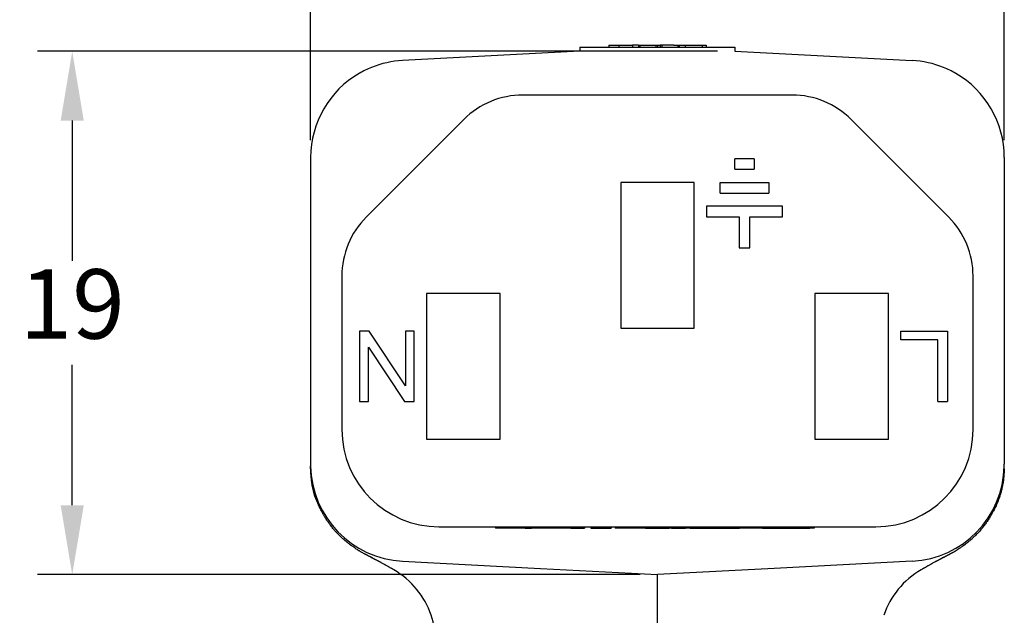
# Model space of a CAD drawing. Extents: x -1 to 234, y 2 to 184.
# Drawn here: x 77 to 113, y 88 to 110 of the extents above; entities that cross this region are included whole.
import ezdxf

# ---------------------------------------------------------------- set-up
doc = ezdxf.new("R2010")
doc.units = 0
doc.header["$LTSCALE"] = 0.1
doc.header["$MEASUREMENT"] = 0
doc.layers.get('0').update_dxf_attribs({"linetype": 'CONTINUOUS'})
doc.layers.get('DEFPOINTS').update_dxf_attribs({"linetype": 'CONTINUOUS'})
doc.layers.add('DIMS', color=1, linetype='CONTINUOUS')
doc.dimstyles.new('ISO-25', dxfattribs={"dimtxt": 2.5, "dimasz": 2.5, "dimexe": 1.25, "dimexo": 0.625, "dimtad": 0, "dimtih": 1, "dimtoh": 1, "dimdsep": 46, "dimtxsty": 'Standard', "dimcen": 2.5, "dimadec": 0, "dimazin": 0, "dimtfac": 1, "dimtmove": 0, "dimatfit": 3, "dimfxl": 1, "dimarcsym": 0})

# ---------------------------------------------------------------- blocks, each defined once
blk = doc.blocks.new('*D33')
at = {"layer": 'DEFPOINTS', "color": 0, "transparency": 16777216}
for p in [(79.16188342759028, 108.4880660944246), (103.048639196222, 108.4880660944245), (100.2546519047053, 89.63449276371796)]:
    blk.add_point(p, dxfattribs=at)
at = {"layer": 'DIMS', "color": 0, "lineweight": -2, "transparency": 16777216}
for p, q in [((102.423639196222, 108.4880660944245), (77.91188342759028, 108.4880660944246)), ((79.16188342759028, 105.9880660944246), (79.16188342759028, 100.9362794290713)), ((79.16188342759027, 92.13449276371797), (79.16188342759028, 97.18627942907126)), ((99.62965190470527, 89.63449276371796), (77.91188342759027, 89.63449276371797))]:
    blk.add_line(p, q, dxfattribs=at)
at = {"layer": 'DIMS', "color": 0, "transparency": 16777216}
for points in [[(78.74521676092361, 105.9880660944246), (79.57855009425695, 105.9880660944246), (79.16188342759028, 108.4880660944246)], [(78.7452167609236, 92.13449276371797), (79.57855009425694, 92.13449276371797), (79.16188342759027, 89.63449276371797)]]:
    blk.add_solid(points, dxfattribs=at)
at = {"layer": 'DIMS', "color": 0, "transparency": 16777216, "insert": (79.16188342759025, 99.06127942907128), "char_height": 2.5, "attachment_point": 5}
blk.add_mtext('19', dxfattribs=at)
blk = doc.blocks.new('*D32')
at = {"layer": 'DEFPOINTS', "color": 0, "transparency": 16777216}
for p in [(87.75466461318865, 114.8790055322006), (87.75466461318865, 104.6580202052013), (112.754639196222, 104.6580202052013)]:
    blk.add_point(p, dxfattribs=at)
at = {"layer": 'DIMS', "color": 0, "lineweight": -2, "transparency": 16777216}
for p, q in [((87.75466461318865, 105.2830202052013), (87.75466461318865, 116.1290055322006)), ((112.754639196222, 105.2830202052013), (112.754639196222, 116.1290055322006)), ((90.25466461318865, 114.8790055322006), (97.546318571372, 114.8790055322006)), ((110.254639196222, 114.8790055322006), (102.9629852380387, 114.8790055322006))]:
    blk.add_line(p, q, dxfattribs=at)
at = {"layer": 'DIMS', "color": 0, "transparency": 16777216}
for points in [[(90.25466461318865, 115.2956721988672), (90.25466461318865, 114.4623388655339), (87.75466461318865, 114.8790055322006)], [(110.254639196222, 115.2956721988672), (110.254639196222, 114.4623388655339), (112.754639196222, 114.8790055322006)]]:
    blk.add_solid(points, dxfattribs=at)
at = {"layer": 'DIMS', "color": 0, "transparency": 16777216, "insert": (100.2546519047053, 114.8790055322006), "char_height": 2.5, "attachment_point": 5}
blk.add_mtext('25', dxfattribs=at)

msp = doc.modelspace()

# ---------------------------------------------------------------- linework, layer by layer
at = {"color": 7, "linetype": 'Continuous'}
for p, q in [((97.46063919622202, 108.634492763718), (98.49997349575881, 108.634492763718)), ((97.46063919622202, 108.634492763718), (97.46063919622202, 108.4880647623777)), ((98.49997349575881, 108.7106927637179), (98.85945585643822, 108.7106927637179)), ((98.49997349575881, 108.7106927637179), (98.49997349575881, 108.634492763718)), ((98.49997349575881, 108.634492763718), (98.85945585643822, 108.634492763718)), ((98.85945585643822, 108.7106927637179), (98.85945585643822, 108.634492763718)), ((98.85945585643822, 108.7106927637179), (99.35709302200962, 108.7106927637179)), ((98.85945585643822, 108.634492763718), (99.35709302200962, 108.634492763718)), ((99.35709302200962, 108.7106927637179), (99.35709302200962, 108.634492763718)), ((99.38877244805644, 108.7106927637179), (99.35709302200962, 108.7106927637179)), ((99.35709302200962, 108.634492763718), (99.38877244805644, 108.634492763718)), ((99.48810413542162, 108.7106927637179), (99.38877244805644, 108.7106927637179)), ((99.38877244805644, 108.634492763718), (99.48810413542174, 108.634492763718)), ((99.57147002128454, 108.7106927637179), (99.48810413542162, 108.7106927637179)), ((99.48810413542174, 108.634492763718), (99.57147002128454, 108.634492763718)), ((99.57147002128454, 108.7106927637179), (99.62042563009436, 108.7106927637179)), ((99.57147002128454, 108.7106927637179), (99.57147002128454, 108.634492763718)), ((99.57147002128454, 108.634492763718), (99.62042563009436, 108.634492763718)), ((99.62042563009436, 108.7106927637179), (99.62042563009436, 108.634492763718)), ((99.62042563009436, 108.7106927637179), (99.76371009023774, 108.7106927637179)), ((99.62042563009436, 108.634492763718), (99.76371009023774, 108.634492763718)), ((99.76371009023774, 108.7106927637179), (99.84042980764946, 108.7106927637179)), ((99.76371009023774, 108.634492763718), (99.84042980764946, 108.634492763718)), ((99.84042980764946, 108.7106927637179), (99.84990484523655, 108.7106927637179)), ((99.84042980764946, 108.634492763718), (99.84990484523655, 108.634492763718)), ((99.84990484523655, 108.7106927637179), (99.8759125100778, 108.7106927637179)), ((99.84990484523655, 108.634492763718), (99.8759125100778, 108.634492763718)), ((99.8759125100778, 108.7106927637179), (99.92027850015472, 108.7106927637179)), ((99.8759125100778, 108.634492763718), (99.92027850015472, 108.634492763718)), ((99.92027850015472, 108.7106927637179), (99.94475626713552, 108.7106927637179)), ((99.92027850015472, 108.634492763718), (99.94475626713552, 108.634492763718)), ((99.94475626713552, 108.7106927637179), (100.1956535283858, 108.7106927637179)), ((99.94475626713552, 108.634492763718), (100.1956535283858, 108.634492763718)), ((100.1956535283858, 108.7106927637179), (100.2195250995363, 108.7106927637179)), ((100.1956535283858, 108.7106927637179), (100.1956535283858, 108.634492763718)), ((100.1956535283858, 108.634492763718), (100.2195250995363, 108.634492763718)), ((100.2195250995363, 108.7106927637179), (100.2537882998136, 108.7106927637179)), ((100.2195250995363, 108.634492763718), (100.2546519047053, 108.634492763718)), ((100.2537882998136, 108.7106927637179), (100.2546519047053, 108.634492763718)), ((100.2537882998136, 108.7106927637179), (100.3547590886096, 108.7106927637179)), ((100.2546519047053, 108.634492763718), (100.3547590886096, 108.634492763718)), ((100.3547590886096, 108.7106927637179), (100.3547590886096, 108.634492763718)), ((100.4128938600373, 108.7106927637179), (100.3547590886096, 108.7106927637179)), ((100.3547590886096, 108.634492763718), (100.4128938600373, 108.634492763718)), ((100.4128938600373, 108.7106927637179), (100.4128938600373, 108.634492763718)), ((100.6637911212875, 108.7106927637179), (100.4128938600373, 108.7106927637179)), ((100.4128938600373, 108.634492763718), (100.6637911212875, 108.634492763718)), ((100.6882688882686, 108.7106927637179), (100.6637911212875, 108.7106927637179)), ((100.6637911212875, 108.634492763718), (100.6882688882686, 108.634492763718)), ((100.7326348783454, 108.7106927637179), (100.6882688882686, 108.7106927637179)), ((100.6882688882686, 108.634492763718), (100.7326348783454, 108.634492763718)), ((100.7586425431866, 108.7106927637179), (100.7326348783454, 108.7106927637179)), ((100.7326348783454, 108.634492763718), (100.7586425431866, 108.634492763718)), ((100.7681175807737, 108.7106927637179), (100.7586425431866, 108.7106927637179)), ((100.7586425431866, 108.634492763718), (100.7681175807737, 108.634492763718)), ((100.8448372981854, 108.7106927637179), (100.7681175807737, 108.7106927637179)), ((100.7681175807737, 108.634492763718), (100.8448372981854, 108.634492763718)), ((100.8448372981854, 108.7106927637179), (100.9881217583286, 108.7106927637179)), ((100.8448372981854, 108.634492763718), (100.9881217583286, 108.634492763718)), ((100.9881217583286, 108.7106927637179), (100.9881217583286, 108.634492763718)), ((100.9881217583286, 108.7106927637179), (101.0370773671386, 108.7106927637179)), ((100.9881217583286, 108.634492763718), (101.0370773671386, 108.634492763718)), ((101.0370773671386, 108.7106927637179), (101.0370773671386, 108.634492763718)), ((101.0370773671386, 108.7106927637179), (101.120480527421, 108.7106927637179)), ((101.0370773671386, 108.634492763718), (101.120480527421, 108.634492763718)), ((101.120480527421, 108.7106927637179), (101.2514543664136, 108.7106927637179)), ((101.120480527421, 108.634492763718), (101.2514543664136, 108.634492763718)), ((101.2514543664136, 108.7106927637179), (101.6497971190242, 108.7106927637179)), ((101.2514543664136, 108.7106927637179), (101.2514543664136, 108.634492763718)), ((101.2514543664136, 108.634492763718), (101.6497971190242, 108.634492763718)), ((101.6497971190242, 108.7106927637179), (101.8663588766201, 108.7106927637179)), ((101.6497971190242, 108.634492763718), (101.8663588766202, 108.634492763718)), ((101.8663588766201, 108.7106927637179), (101.8663588766202, 108.634492763718)), ((101.8663588766201, 108.7106927637179), (102.0092794797187, 108.7106927637179)), ((101.8663588766202, 108.634492763718), (102.0092794797187, 108.634492763718)), ((102.0092794797187, 108.7106927637179), (102.0092794797187, 108.634492763718)), ((102.0092794797187, 108.634492763718), (103.048639196222, 108.634492763718)), ((103.048639196222, 108.634492763718), (103.048639196222, 108.4880660944245)), ((97.46063919622202, 108.4880647623777), (91.07148876633835, 108.1532235768423)), ((103.048639196222, 108.4880660944245), (109.4378150430723, 108.1532235768423)), ((98.08035800172001, 106.9095181806842), (95.39730530030693, 106.9094927637185)), ((98.36610800172002, 106.9094927637185), (98.08035800172001, 106.9095181806842)), ((98.67567050171999, 106.9095181806842), (98.36610800172002, 106.9094927637185)), ((98.81854550172, 106.9095181806841), (98.67567050171999, 106.9095181806842)), ((98.91379550171996, 106.9095181806842), (98.81854550172, 106.9095181806841)), ((99.03285800172, 106.9095181806842), (98.91379550171996, 106.9095181806842)), ((99.08048300172004, 106.9095181806842), (99.03285800172, 106.9095181806842)), ((99.31860800172001, 106.9095181806842), (99.08048300172004, 106.9095181806842)), ((99.69960800171998, 106.9095181806842), (99.31860800172001, 106.9095181806842)), ((99.74723300172002, 106.9095181806842), (99.69960800171998, 106.9095181806842)), ((99.77104550171998, 106.9095181806842), (99.74723300172002, 106.9095181806842)), ((99.79485800172006, 106.9095181806842), (99.77104550171998, 106.9095181806842)), ((99.86629550172006, 106.9095181806842), (99.79485800172006, 106.9095181806842)), ((99.93773300172006, 106.9094927637185), (99.86629550172006, 106.9095181806842)), ((99.98535800171999, 106.9095181806841), (99.93773300172006, 106.9094927637185)), ((100.0091705017201, 106.9095181806841), (99.98535800171999, 106.9095181806841)), ((100.03298300172, 106.9095181806842), (100.0091705017201, 106.9095181806841)), ((100.12823300172, 106.9095181806842), (100.03298300172, 106.9095181806842)), ((100.24729550172, 106.9095181806842), (100.12823300172, 106.9095181806842)), ((100.3663580017201, 106.9095181806842), (100.24729550172, 106.9095181806842)), ((100.48542050172, 106.9095181806842), (100.3663580017201, 106.9095181806842)), ((100.5092330017201, 106.9095181806842), (100.48542050172, 106.9095181806842)), ((100.5806705017201, 106.9095181806842), (100.5092330017201, 106.9095181806842)), ((100.62829550172, 106.9094927637185), (100.5806705017201, 106.9095181806842)), ((100.67592050172, 106.9095181806842), (100.62829550172, 106.9094927637185)), ((100.7473580017199, 106.9095181806842), (100.67592050172, 106.9095181806842)), ((100.8902330017199, 106.9095181806842), (100.7473580017199, 106.9095181806842)), ((100.91404550172, 106.9095181806841), (100.8902330017199, 106.9095181806842)), ((101.29504550172, 106.9095181806842), (100.91404550172, 106.9095181806841)), ((101.3188580017199, 106.9095181806842), (101.29504550172, 106.9095181806842)), ((101.34267050172, 106.9095181806842), (101.3188580017199, 106.9095181806842)), ((101.3902955017199, 106.9095181806842), (101.34267050172, 106.9095181806842)), ((101.43792050172, 106.9095181806842), (101.3902955017199, 106.9095181806842)), ((101.50935800172, 106.9095181806842), (101.43792050172, 106.9095181806842)), ((101.58079550172, 106.9095181806841), (101.50935800172, 106.9095181806842)), ((101.62842050172, 106.9095181806841), (101.58079550172, 106.9095181806841)), ((101.65223300172, 106.9095181806842), (101.62842050172, 106.9095181806841)), ((101.67604550172, 106.9095181806842), (101.65223300172, 106.9095181806842)), ((101.77129550172, 106.9095181806842), (101.67604550172, 106.9095181806842)), ((101.86654550172, 106.9095181806842), (101.77129550172, 106.9095181806842)), ((102.03323300172, 106.9095181806842), (101.86654550172, 106.9095181806842)), ((102.12848300172, 106.9095181806842), (102.03323300172, 106.9095181806842)), ((102.22373300172, 106.9095181806842), (102.12848300172, 106.9095181806842)), ((102.24754550172, 106.9095181806841), (102.22373300172, 106.9095181806842)), ((102.27135800172, 106.9095181806842), (102.24754550172, 106.9095181806841)), ((102.31898300172, 106.9095181806842), (102.27135800172, 106.9095181806842)), ((102.39042050172, 106.9095181806842), (102.31898300172, 106.9095181806842)), ((102.46185800172, 106.9095181806842), (102.39042050172, 106.9095181806842)), ((102.50948300172, 106.9095181806842), (102.46185800172, 106.9095181806842)), ((102.5571080017201, 106.9095181806841), (102.50948300172, 106.9095181806842)), ((102.58092050172, 106.9095181806842), (102.5571080017201, 106.9095181806841)), ((102.60473300172, 106.9095181806842), (102.58092050172, 106.9095181806842)), ((105.1119985091027, 106.9094927637185), (102.60473300172, 106.9095181806842)), ((93.27598495674738, 106.0308131072782), (89.75834426962797, 102.5131724201589)), ((110.7509595397817, 102.5131724201589), (107.2333188526624, 106.0308131072781)), ((87.75466461318865, 104.6580202052013), (87.75466461318865, 93.61096532223468)), ((103.0434766853089, 104.2357427637182), (103.0434766853089, 104.6167427637182)), ((103.7419766853088, 104.6167427637182), (103.0434766853089, 104.6167427637182)), ((103.7419766853088, 104.6167427637182), (103.7419766853088, 104.2357427637182)), ((112.754639196222, 104.6580202052013), (112.754639196222, 93.61096532223468)), ((103.0434766853089, 104.2357427637182), (103.7419766853088, 104.2357427637182)), ((101.5796391962219, 103.7594927637182), (98.92963919622196, 103.7594927637182)), ((98.92963919622196, 103.7594927637182), (98.92963919622196, 98.50949276371824)), ((101.5796391962219, 98.50949276371824), (101.5796391962219, 103.7594927637182)), ((102.5190727144848, 103.7594927637182), (104.2663806561329, 103.7594927637182)), ((102.5190727144848, 103.3784927637182), (102.5190727144848, 103.7594927637182)), ((104.2663806561329, 103.7594927637182), (104.2663806561329, 103.3784927637182)), ((102.5190727144848, 103.3784927637182), (104.2663806561329, 103.3784927637182)), ((104.7613141743957, 102.9022427637182), (102.024139196222, 102.9022427637182)), ((102.024139196222, 102.9022427637182), (102.024139196222, 102.5212427637182)), ((104.7613141743957, 102.5212427637182), (104.7613141743957, 102.9022427637182)), ((102.024139196222, 102.5212427637182), (103.2022266853089, 102.5212427637182)), ((103.2022266853089, 102.5212427637182), (103.2022266853089, 101.4099927637183)), ((103.5832266853089, 101.4099927637183), (103.5832266853089, 102.5212427637182)), ((103.5832266853089, 102.5212427637182), (104.7613141743957, 102.5212427637182)), ((103.2022266853089, 101.4099927637183), (103.5832266853089, 101.4099927637183)), ((88.87966461318774, 100.3918520765992), (88.87966461318763, 94.85949276371821)), ((111.629639196222, 94.85949276371821), (111.629639196222, 100.3918520765992)), ((94.57963919622193, 99.75949276371824), (91.92963919622196, 99.75949276371824)), ((91.92963919622196, 99.75949276371824), (91.92963919622196, 94.50949276371824)), ((94.57963919622193, 94.50949276371824), (94.57963919622193, 99.75949276371824)), ((108.5796391962219, 99.75949276371824), (105.929639196222, 99.75949276371824)), ((105.929639196222, 99.75949276371824), (105.929639196222, 94.50949276371824)), ((108.5796391962219, 94.50949276371824), (108.5796391962219, 99.75949276371824)), ((89.51663919622194, 98.40449276371822), (89.51663919622194, 95.8644927637182)), ((89.86588919622204, 98.40449276371822), (89.51663919622194, 98.40449276371822)), ((91.1676391962219, 96.43599276371822), (89.86588919622204, 98.40449276371822)), ((91.1676391962219, 98.40449276371822), (91.1676391962219, 96.43599276371822)), ((91.48513919622201, 98.40449276371822), (91.1676391962219, 98.40449276371822)), ((91.48513919622201, 95.8644927637182), (91.48513919622201, 98.40449276371822)), ((98.92963919622196, 98.50949276371824), (101.5796391962219, 98.50949276371824)), ((109.024139196222, 98.40449276371822), (110.7068891962219, 98.40449276371822)), ((109.024139196222, 98.08699276371823), (109.024139196222, 98.40449276371822)), ((110.7068891962219, 98.40449276371822), (110.7068891962219, 95.8644927637182)), ((110.357639196222, 98.08699276371823), (109.024139196222, 98.08699276371823)), ((110.357639196222, 95.8644927637182), (110.357639196222, 98.08699276371823)), ((89.83413919622194, 95.8644927637182), (89.83413919622194, 97.83299276371827)), ((89.83413919622194, 97.83299276371827), (91.13588919622202, 95.8644927637182)), ((89.51663919622194, 95.8644927637182), (89.83413919622194, 95.8644927637182)), ((91.13588919622202, 95.8644927637182), (91.48513919622201, 95.8644927637182)), ((110.357639196222, 95.8644927637182), (110.7068891962219, 95.8644927637182)), ((91.92963919622196, 94.50949276371824), (94.57963919622193, 94.50949276371824)), ((105.929639196222, 94.50949276371824), (108.5796391962219, 94.50949276371824)), ((92.37966461318763, 91.35949276371826), (108.129639196222, 91.35949276371826)), ((94.41263919622202, 91.35949276371826), (94.41263919622202, 91.30869276371823)), ((94.42692669622193, 91.30869276371823), (94.41263919622202, 91.30869276371823)), ((94.44121419622195, 91.30869276371823), (94.42692669622193, 91.30869276371823)), ((94.469789196222, 91.30869276371823), (94.44121419622195, 91.30869276371823)), ((94.51265169622195, 91.30869276371823), (94.469789196222, 91.30869276371823)), ((94.52693919622197, 91.30869276371823), (94.51265169622195, 91.30869276371823)), ((94.55551419622202, 91.30869276371823), (94.52693919622197, 91.30869276371823)), ((94.56980169622193, 91.30869276371823), (94.55551419622202, 91.30869276371823)), ((94.58408919622195, 91.30869276371823), (94.56980169622193, 91.30869276371823)), ((94.612664196222, 91.30869276371823), (94.58408919622195, 91.30869276371823)), ((94.65552669622195, 91.30869276371823), (94.612664196222, 91.30869276371823)), ((94.66981419622198, 91.30869276371823), (94.65552669622195, 91.30869276371823)), ((94.69838919622202, 91.30869276371823), (94.66981419622198, 91.30869276371823)), ((94.71267669622193, 91.30869276371823), (94.69838919622202, 91.30869276371823)), ((94.72696419622196, 91.30869276371823), (94.71267669622193, 91.30869276371823)), ((94.74125169622198, 91.30869276371823), (94.72696419622196, 91.30869276371823)), ((94.826976696222, 91.30869276371823), (94.74125169622198, 91.30869276371823)), ((94.91270169622203, 91.30869276371823), (94.826976696222, 91.30869276371823)), ((94.99842669622194, 91.30869276371823), (94.91270169622203, 91.30869276371823)), ((95.05557669622203, 91.30869276371823), (94.99842669622194, 91.30869276371823)), ((95.06986419622194, 91.30869276371823), (95.05557669622203, 91.30869276371823)), ((95.08415169622197, 91.30869276371823), (95.06986419622194, 91.30869276371823)), ((95.1127266962219, 91.30869276371823), (95.08415169622197, 91.30869276371823)), ((95.14130169622194, 91.30869276371823), (95.1127266962219, 91.30869276371823)), ((95.16987669622199, 91.30869276371823), (95.14130169622194, 91.30869276371823)), ((95.17463919622196, 91.30869276371823), (95.16987669622199, 91.30869276371823)), ((95.18416419622201, 91.30869276371823), (95.17463919622196, 91.30869276371823)), ((95.21273919622195, 91.30869276371823), (95.18416419622201, 91.30869276371823)), ((95.22702669622197, 91.30869276371823), (95.21273919622195, 91.30869276371823)), ((95.2556016962219, 91.30869276371823), (95.22702669622197, 91.30869276371823)), ((95.26988919622204, 91.30869276371823), (95.2556016962219, 91.30869276371823)), ((95.28417669622195, 91.30869276371823), (95.26988919622204, 91.30869276371823)), ((95.29846419622197, 91.30869276371823), (95.28417669622195, 91.30869276371823)), ((95.3270391962219, 91.30869276371823), (95.29846419622197, 91.30869276371823)), ((95.34132669622193, 91.30869276371823), (95.3270391962219, 91.30869276371823)), ((95.3984766962219, 91.30869276371823), (95.34132669622193, 91.30869276371823)), ((95.41276419622204, 91.30869276371823), (95.3984766962219, 91.30869276371823)), ((95.455626696222, 91.30869276371823), (95.41276419622204, 91.30869276371823)), ((95.48420169622204, 91.30869276371823), (95.455626696222, 91.30869276371823)), ((95.48420169622204, 91.30869276371823), (95.49848919622195, 91.30869276371823)), ((95.49848919622195, 91.30869276371823), (95.55563919622205, 91.30869276371823)), ((95.55563919622205, 91.30869276371823), (95.61278919622191, 91.30869276371823)), ((95.61278919622191, 91.30869276371823), (95.62707669622205, 91.30869276371823)), ((95.62707669622205, 91.30869276371823), (95.64136419622196, 91.30869276371823)), ((95.64136419622196, 91.30869276371823), (95.669939196222, 91.30869276371823)), ((95.669939196222, 91.30869276371823), (95.71280169622196, 91.30869276371823)), ((95.741376696222, 91.30869276371823), (95.71280169622196, 91.30869276371823)), ((95.75566419622191, 91.30869276371823), (95.741376696222, 91.30869276371823)), ((95.78423919622196, 91.30869276371823), (95.75566419622191, 91.30869276371823)), ((95.812814196222, 91.30869276371823), (95.78423919622196, 91.30869276371823)), ((95.82710169622192, 91.30869276371823), (95.812814196222, 91.30869276371823)), ((95.84138919622194, 91.30869276371823), (95.82710169622192, 91.30869276371823)), ((95.85567669622196, 91.30869276371823), (95.84138919622194, 91.30869276371823)), ((95.91282669622194, 91.30869276371823), (95.85567669622196, 91.30869276371823)), ((95.95568919622201, 91.30869276371823), (95.91282669622194, 91.30869276371823)), ((95.99855169622197, 91.30869276371823), (95.95568919622201, 91.30869276371823)), ((96.01283919622199, 91.30869276371823), (95.99855169622197, 91.30869276371823)), ((96.06998919622197, 91.30869276371823), (96.01283919622199, 91.30869276371823)), ((96.12713919622195, 91.30869276371823), (96.06998919622197, 91.30869276371823)), ((96.35573919622198, 91.30869276371823), (96.12713919622195, 91.30869276371823)), ((96.41288919622195, 91.30869276371823), (96.35573919622198, 91.30869276371823)), ((96.42717669622198, 91.30869276371823), (96.41288919622195, 91.30869276371823)), ((96.48432669622196, 91.30869276371823), (96.42717669622198, 91.30869276371823)), ((96.49861419622198, 91.30869276371823), (96.48432669622196, 91.30869276371823)), ((96.52718919622203, 91.30869276371823), (96.49861419622198, 91.30869276371823)), ((96.54147669622193, 91.30869276371823), (96.52718919622203, 91.30869276371823)), ((96.584339196222, 91.30869276371823), (96.54147669622193, 91.30869276371823)), ((96.62720169622196, 91.30869276371823), (96.584339196222, 91.30869276371823)), ((96.64148919622198, 91.30869276371823), (96.62720169622196, 91.30869276371823)), ((96.69863919622196, 91.30869276371823), (96.64148919622198, 91.30869276371823)), ((96.71292669622198, 91.30869276371823), (96.69863919622196, 91.30869276371823)), ((96.77007669622196, 91.30869276371823), (96.71292669622198, 91.30869276371823)), ((96.78436419622199, 91.30869276371823), (96.77007669622196, 91.30869276371823)), ((96.82722669622194, 91.30869276371823), (96.78436419622199, 91.30869276371823)), ((96.84151419622196, 91.30869276371823), (96.82722669622194, 91.30869276371823)), ((96.85580169622199, 91.30869276371823), (96.84151419622196, 91.30869276371823)), ((96.87008919622201, 91.30869276371823), (96.85580169622199, 91.30869276371823)), ((96.89866419622194, 91.30869276371823), (96.87008919622201, 91.30869276371823)), ((96.91295169622197, 91.30869276371823), (96.89866419622194, 91.30869276371823)), ((96.92723919622199, 91.30869276371823), (96.91295169622197, 91.30869276371823)), ((96.9415266962219, 91.30869276371823), (96.92723919622199, 91.30869276371823)), ((96.95263919622198, 91.30869276371823), (96.9415266962219, 91.30869276371823)), ((96.95263919622198, 91.35949276371826), (96.95263919622198, 91.30869276371823)), ((96.95581419622204, 91.30869276371823), (96.95263919622198, 91.30869276371823)), ((96.97010169622195, 91.30869276371823), (96.95581419622204, 91.30869276371823)), ((96.99867669622199, 91.30869276371823), (96.97010169622195, 91.30869276371823)), ((96.99867669622199, 91.35949276371826), (96.99867669622199, 91.30869276371823)), ((97.02725169622204, 91.30869276371823), (96.99867669622199, 91.30869276371823)), ((97.04153919622195, 91.30869276371823), (97.02725169622204, 91.30869276371823)), ((97.05582669622197, 91.30869276371823), (97.04153919622195, 91.30869276371823)), ((97.05582669622197, 91.35949276371826), (97.05582669622197, 91.30869276371823)), ((97.070114196222, 91.30869276371823), (97.05582669622197, 91.30869276371823)), ((97.09868919622204, 91.30869276371823), (97.070114196222, 91.30869276371823)), ((97.11297669622195, 91.30869276371823), (97.09868919622204, 91.30869276371823)), ((97.12726419622197, 91.30869276371823), (97.11297669622195, 91.30869276371823)), ((97.12726419622197, 91.30869276371823), (97.141551696222, 91.30869276371823)), ((97.141551696222, 91.35949276371826), (97.141551696222, 91.30869276371823)), ((97.141551696222, 91.30869276371823), (97.19870169622197, 91.30869276371823)), ((97.19870169622197, 91.30869276371823), (97.212989196222, 91.30869276371823)), ((97.212989196222, 91.35949276371826), (97.212989196222, 91.30869276371823)), ((97.212989196222, 91.30869276371823), (97.29871419622191, 91.30869276371823)), ((97.29871419622191, 91.35949276371826), (97.29871419622191, 91.30869276371823)), ((97.29871419622191, 91.30869276371823), (97.37015169622191, 91.30869276371823)), ((97.37015169622191, 91.35949276371826), (97.37015169622191, 91.30869276371823)), ((97.37015169622191, 91.30869276371823), (97.38443919622205, 91.30869276371823)), ((97.38443919622205, 91.30869276371823), (97.41301419622198, 91.30869276371823)), ((97.41301419622198, 91.30869276371823), (97.427301696222, 91.30869276371823)), ((97.427301696222, 91.30869276371823), (97.45587669622194, 91.30869276371823)), ((97.45587669622194, 91.35949276371826), (97.45587669622194, 91.30869276371823)), ((97.45587669622194, 91.30869276371823), (97.51302669622191, 91.30869276371823)), ((97.51302669622191, 91.35949276371826), (97.51302669622191, 91.30869276371823)), ((97.51302669622191, 91.30869276371823), (97.570176696222, 91.30869276371823)), ((97.570176696222, 91.35949276371826), (97.570176696222, 91.30869276371823)), ((97.570176696222, 91.30869276371823), (97.58446419622192, 91.30869276371823)), ((97.58446419622192, 91.35949276371826), (97.58446419622192, 91.30869276371823)), ((97.58446419622192, 91.30869276371823), (97.62732669622199, 91.30869276371823)), ((97.62732669622199, 91.35949276371826), (97.62732669622199, 91.30869276371823)), ((97.85592669622201, 91.35949276371826), (97.85592669622201, 91.30869276371823)), ((97.85592669622201, 91.30869276371823), (97.87021419622192, 91.30869276371823)), ((97.87021419622192, 91.35949276371826), (97.87021419622192, 91.30869276371823)), ((97.87021419622192, 91.30869276371823), (97.95593919622195, 91.30869276371823)), ((97.95593919622195, 91.35949276371826), (97.95593919622195, 91.30869276371823)), ((97.95593919622195, 91.30869276371823), (97.99880169622202, 91.30869276371823)), ((97.99880169622202, 91.30869276371823), (98.02737669622195, 91.30869276371823)), ((98.02737669622195, 91.30869276371823), (98.055951696222, 91.30869276371823)), ((98.055951696222, 91.30869276371823), (98.09881419622195, 91.30869276371823)), ((98.09881419622195, 91.30869276371823), (98.11310169622197, 91.30869276371823)), ((98.11310169622197, 91.30869276371823), (98.18453919622198, 91.30869276371823)), ((98.18453919622198, 91.30869276371823), (98.25597669622198, 91.30869276371823)), ((98.25597669622198, 91.30869276371823), (98.32741419622198, 91.30869276371823)), ((98.32741419622198, 91.30869276371823), (98.38456419622196, 91.30869276371823)), ((98.38456419622196, 91.30869276371823), (98.39885169622198, 91.30869276371823)), ((98.39885169622198, 91.30869276371823), (98.413139196222, 91.30869276371823)), ((98.413139196222, 91.30869276371823), (98.44171419622194, 91.30869276371823)), ((98.44171419622194, 91.30869276371823), (98.484576696222, 91.30869276371823)), ((98.484576696222, 91.30869276371823), (98.52743919622196, 91.30869276371823)), ((98.52743919622196, 91.30869276371823), (98.54172669622199, 91.30869276371823)), ((98.54172669622199, 91.35949276371826), (98.54172669622199, 91.30869276371823)), ((98.54172669622199, 91.30869276371823), (98.55601419622201, 91.30869276371823)), ((98.55601419622201, 91.35949276371826), (98.55601419622201, 91.30869276371823)), ((98.55601419622201, 91.30869276371823), (98.58458919622194, 91.30869276371823)), ((98.58458919622194, 91.35949276371826), (98.58458919622194, 91.30869276371823)), ((98.730639196222, 91.35949276371826), (98.730639196222, 91.30869276371823)), ((98.81318919622197, 91.30869276371823), (98.730639196222, 91.30869276371823)), ((98.82747669622199, 91.30869276371823), (98.81318919622197, 91.30869276371823)), ((98.8417641962219, 91.30869276371823), (98.82747669622199, 91.30869276371823)), ((98.87033919622195, 91.30869276371823), (98.8417641962219, 91.30869276371823)), ((98.898914196222, 91.30869276371823), (98.87033919622195, 91.30869276371823)), ((98.94177669622195, 91.30869276371823), (98.898914196222, 91.30869276371823)), ((98.9846391962219, 91.30869276371823), (98.94177669622195, 91.30869276371823)), ((99.01321419622195, 91.30869276371823), (98.9846391962219, 91.30869276371823)), ((99.02750169622198, 91.30869276371823), (99.01321419622195, 91.30869276371823)), ((99.041789196222, 91.30869276371823), (99.02750169622198, 91.30869276371823)), ((99.09893919622198, 91.30869276371823), (99.041789196222, 91.30869276371823)), ((99.15608919622196, 91.30869276371823), (99.09893919622198, 91.30869276371823)), ((99.256101696222, 91.30869276371823), (99.15608919622196, 91.30869276371823)), ((99.31325169622198, 91.30869276371823), (99.256101696222, 91.30869276371823)), ((99.37040169622196, 91.30869276371823), (99.31325169622198, 91.30869276371823)), ((99.38468919622198, 91.30869276371823), (99.37040169622196, 91.30869276371823)), ((99.39897669622201, 91.30869276371823), (99.38468919622198, 91.30869276371823)), ((99.42755169622194, 91.30869276371823), (99.39897669622201, 91.30869276371823)), ((99.47041419622201, 91.30869276371823), (99.42755169622194, 91.30869276371823)), ((99.51327669622196, 91.30869276371823), (99.47041419622201, 91.30869276371823)), ((99.53394031616244, 91.30869276371823), (99.51327669622196, 91.30869276371823)), ((99.54185169622201, 91.30869276371823), (99.53394031616244, 91.30869276371823)), ((99.57042669622194, 91.30869276371823), (99.54185169622201, 91.30869276371823)), ((99.58471419622197, 91.30869276371823), (99.57042669622194, 91.30869276371823)), ((99.59900169622199, 91.30869276371823), (99.58471419622197, 91.30869276371823)), ((99.82760169622202, 91.30869276371823), (99.59900169622199, 91.30869276371823)), ((99.82760169622202, 91.30869276371823), (99.956189196222, 91.30869276371823)), ((99.956189196222, 91.30869276371823), (100.027626696222, 91.30869276371823)), ((100.027626696222, 91.30869276371823), (100.113351696222, 91.30869276371823)), ((100.113351696222, 91.30869276371823), (100.1990766962219, 91.30869276371823)), ((100.1990766962219, 91.30869276371823), (100.3419516962219, 91.30869276371823)), ((100.3419516962219, 91.30869276371823), (100.4133891962219, 91.30869276371823)), ((100.4133891962219, 91.30869276371823), (100.499114196222, 91.30869276371823)), ((100.499114196222, 91.30869276371823), (100.570551696222, 91.30869276371823)), ((100.570551696222, 91.30869276371823), (100.613414196222, 91.30869276371823)), ((100.613414196222, 91.30869276371823), (100.6705641962219, 91.30869276371823)), ((100.7626391962219, 91.30869276371823), (100.6705641962219, 91.30869276371823)), ((100.7626391962219, 91.30869276371823), (101.270639196222, 91.30869276371823)), ((101.270639196222, 91.35949276371826), (101.270639196222, 91.30869276371823)), ((101.4299859137141, 91.30869276371823), (101.270639196222, 91.30869276371823)), ((101.4299859137141, 91.30869276371823), (101.8402430388846, 91.30869276371823)), ((101.8402430388846, 91.30869276371823), (102.6143318663112, 91.30869276371823)), ((102.6143318663112, 91.30869276371823), (102.8928587413111, 91.30869276371823)), ((102.8928587413111, 91.30869276371823), (102.9600893663112, 91.30869276371823)), ((102.9600893663112, 91.30869276371823), (103.0081112413111, 91.30869276371823)), ((103.0081112413111, 91.30869276371823), (103.0177156163111, 91.30869276371823)), ((103.0177156163111, 91.30869276371823), (103.0369243663112, 91.30869276371823)), ((103.0369243663112, 91.30869276371823), (103.0657374913112, 91.30869276371823)), ((103.0657374913112, 91.30869276371823), (103.0945506163112, 91.30869276371823)), ((103.0945506163112, 91.30869276371823), (103.1137593663111, 91.30869276371823)), ((103.1137593663111, 91.30869276371823), (103.1521768663112, 91.30869276371823)), ((103.1521768663112, 91.30869276371823), (103.1905943663112, 91.30869276371823)), ((103.1905943663112, 91.30869276371823), (103.2075535883938, 91.30869276371823)), ((103.2194074913111, 91.30869276371823), (103.2075535883938, 91.30869276371823)), ((103.2290118663111, 91.30869276371823), (103.2194074913111, 91.30869276371823)), ((103.2912619635645, 91.30869276371823), (103.2290118663111, 91.30869276371823)), ((103.3969100885644, 91.30869276371823), (103.2912619635645, 91.30869276371823)), ((103.6178107135644, 91.30869276371823), (103.3969100885644, 91.30869276371823)), ((103.8387113385644, 91.30869276371823), (103.6178107135644, 91.30869276371823)), ((103.9443594635644, 91.30869276371823), (103.8387113385644, 91.30869276371823)), ((104.0285484158096, 91.30869276371823), (103.9443594635644, 91.30869276371823)), ((104.034887776319, 91.30869276371823), (104.0285484158096, 91.30869276371823)), ((104.034887776319, 91.30869276371823), (104.1341965408095, 91.30869276371823)), ((104.1341965408095, 91.30869276371823), (104.5375802908095, 91.30869276371823)), ((104.5375802908095, 91.30869276371823), (104.5759977908095, 91.30869276371823)), ((104.5759977908095, 91.30869276371823), (104.5856021658095, 91.30869276371823)), ((104.5856021658095, 91.30869276371823), (105.3344284397931, 91.30869276371823)), ((105.3344284397931, 91.30869276371823), (105.7515055025477, 91.30869276371823)), ((105.9040322824557, 91.30869276371823), (105.7515055025477, 91.30869276371823)), ((105.9040322824557, 91.35949276371826), (105.9040322824557, 91.30869276371823)), ((90.75723999278716, 89.80331568616828), (90.75839631494932, 89.80264711534636)), ((91.07148876633846, 90.11576195059365), (96.04342121681952, 89.85519401211866)), ((96.04342121681952, 89.85519401211866), (100.2546519047053, 89.63449276371796)), ((104.4658825925911, 89.85519401211866), (100.2546519047053, 89.63449276371796)), ((109.4378150430723, 90.11576195059365), (104.4658825925911, 89.85519401211866)), ((109.7570460252169, 89.80646211039578), (109.7560241416255, 89.80573594976363)), ((100.2546519047053, 84.81516106356065), (100.2546519047053, 89.63449276371796))]:
    msp.add_line(p, q, dxfattribs=at)
for centre, radius, start, end in [((91.25466447263125, 104.6580201366871), 3.500000049320848, 111.9906956417252, 119.9827884657817), ((91.25466449948794, 104.6580201800041), 3.500000019212003, 92.99999811965687, 111.9906963149258), ((109.2546392957681, 104.6580201831409), 3.500000016820296, 68.00930345104764, 87.00000164625595), ((109.2546393676295, 104.6580201216493), 3.500000046929113, 60.01721209468811, 68.00930491878944), ((91.25455334739672, 104.6578280636089), 3.500110889901686, 119.9796415452042, 179.8684650676464), ((109.2547504619984, 104.6578280636357), 3.500110889886106, 0.1315349318976676, 60.02035845435946), ((95.39730530030693, 103.9094927637185), 3.000000000000002, 90, 135), ((105.1119985091027, 103.9094927637185), 3.000000000000003, 45, 90), ((91.25337761706078, 104.7569310103572), 3.500110859792845, 181.4909193561976, 181.6193562069996), ((109.2559261919737, 104.7569309964977), 3.500110859777297, 358.3806440199593, 358.5090808707313), ((91.87966461318774, 100.3918520765992), 3.000000000000016, 135, 180), ((108.629639196222, 100.3918520765992), 3, 0, 45), ((92.37966461318763, 94.85949276371821), 3.5, 180, 270), ((108.129639196222, 94.85949276371821), 3.5, 270, 0), ((91.25483402111263, 93.57650492519429), 3.500339041168865, 179.4359211541678, 180.5633569200616), ((91.25431844960622, 93.61132295135553), 3.500339041168872, 181.1333453841978, 267.0059648302325), ((109.2549851439171, 93.61132272828354), 3.500338829677599, 272.9940388894495, 358.8666491661417), ((109.2544697854831, 93.57652670035293), 3.500338829677608, 359.4362775670253, 0.5637224329616913), ((89.25476710082398, 87.20673543876467), 2.99994304049003, 18.6936053828366, 59.91930193819184), ((111.2546164247999, 87.20688002205986), 2.99997182722622, 119.969270518385, 161.3094982743213), ((89.2546646132289, 87.20686063181216), 3, 0, 18.69071315605929)]:
    msp.add_arc(centre, radius, start, end, dxfattribs=at)
for points in [[(87.75556794619831, 93.46267665073208), (87.75538318164945, 93.47116370976477), (87.75526152521934, 93.47743375681227), (87.7552139732095, 93.48011436926413), (87.75516680560031, 93.48286464729824), (87.75511477741816, 93.48593842174176), (87.75506157378322, 93.48921991066163), (87.75501217163594, 93.4925323151266), (87.75496749378703, 93.49584423157307), (87.75492717801683, 93.49915242883901), (87.75488920909004, 93.5024609298465), (87.75485201520098, 93.50577027441193), (87.75481717525292, 93.50907992507098), (87.75478668826236, 93.51238588134373), (87.75476090374707, 93.51569131982296), (87.75473963774346, 93.51895862841155), (87.7547218805363, 93.52202002284525), (87.75470658911797, 93.52476153378444), (87.7546932506699, 93.52743483154927), (87.75467248012592, 93.53366461743684), (87.75466417926623, 93.54208863022717)], [(89.27242859014348, 90.64174294260954), (89.23432765883285, 90.66908763697973), (89.2080316530139, 90.68835735170995), (89.19737210800713, 90.69632016736836), (89.1867241074317, 90.70435310636731), (89.14295722956149, 90.73754554780146), (89.0894221880925, 90.77884123833047), (89.0308229790569, 90.82582805053102), (88.97674195043896, 90.87181449449969), (88.91949133859885, 90.92377789815725), (88.86379278181562, 90.97632804237924), (88.80009774109203, 91.03710232526828), (88.73682618612713, 91.09919595575349), (88.65911254076718, 91.1803993334355), (88.58105499908538, 91.27037245603032), (88.49233167117313, 91.38438926464806), (88.41262061746681, 91.49321179528744), (88.37361808259743, 91.5473800318544), (88.33677579143568, 91.60054984098662), (88.29963115598048, 91.65741575074884), (88.26669179220426, 91.71046290593807), (88.2423291925154, 91.75209359517754), (88.22176595916619, 91.7891503509693), (88.12359708173938, 91.9718608947955), (88.01179762364859, 92.20300817414528), (87.88385287741153, 92.54958223758206), (87.79548003096431, 92.95825442562472), (87.75556794619831, 93.46267665073208)], [(112.7531905986475, 93.44121196660132), (112.7432237946459, 93.24960809657898), (112.7254560006023, 93.07084885209576), (112.7010131321198, 92.90468110139949), (112.6710211048019, 92.75085171273793), (112.6366058342519, 92.60910755435884), (112.5988932360735, 92.47919549451007), (112.5590092258701, 92.36086240143936), (112.5180797192452, 92.2538551433945), (112.4772306318021, 92.15792058862331), (112.4375878791441, 92.0728056053735), (112.400277376875, 91.99825706189296), (112.3664250405981, 91.93402182642944), (112.3423845120636, 91.88966193216328), (112.3181674924135, 91.84573852286712), (112.2907651599222, 91.79647228115624), (112.2652864170919, 91.7511089259624), (112.2348541782131, 91.69916781293313), (112.1986644135051, 91.6411684878505), (112.1587591784134, 91.58105415621884), (112.1172465750894, 91.5221605818204), (112.0757583272889, 91.46526586993951), (112.0309208054431, 91.4043734015944), (111.9849342279872, 91.34336144350408), (111.9388688488107, 91.28478112694182), (111.8881295498609, 91.22401301755463), (111.831373991618, 91.16090408016083), (111.7753399182734, 91.10294086287655), (111.7176561814003, 91.046069111397), (111.6625482566828, 90.99337140339196), (111.6142416198052, 90.94793031653137), (111.5805390593593, 90.91650508872146), (111.5468292985499, 90.88612813382281), (111.5108389544366, 90.85517143744636), (111.4699604783826, 90.8213269442345), (111.4315853977177, 90.79048790646681), (111.3961867645116, 90.76244725562407), (111.3806528527409, 90.75020157139517), (111.3650540158894, 90.73806451961332), (111.3492266447337, 90.72598185170818), (111.3315280643005, 90.71268315409156), (111.3150421995607, 90.70043542357712), (111.3008329588341, 90.68993378721359), (111.2967067859794, 90.68688945226324), (111.2924729391096, 90.6837778693311), (111.2878414696169, 90.68039134993404), (111.2824778814927, 90.6764855101485), (111.2773705374764, 90.6727776475459), (111.2732259712105, 90.6697730493268), (111.2722457261665, 90.66906273260946), (111.2712688384985, 90.66835540943976), (111.2688833364765, 90.66663077937295), (111.2654594507252, 90.66415940475366)], [(112.7531905986475, 93.44121196660132), (112.7534804998247, 93.45200302886997), (112.7536757231779, 93.45997422757569), (112.7537524634654, 93.46338052281743), (112.753828586852, 93.46687556696861), (112.7539125629221, 93.47078214203134), (112.7539984352394, 93.47495289123515), (112.7540781420068, 93.47916176725033), (112.7541502183946, 93.48336989009198), (112.7542152359229, 93.48757205736308), (112.7542764694069, 93.49177472359747), (112.7543364563112, 93.49597874828021), (112.7543926447109, 93.50018327683495), (112.7544417930158, 93.50438190064739), (112.7544833552664, 93.50857971008497), (112.7545176230083, 93.51272785113309), (112.7545462380248, 93.51661472075307), (112.7545708820669, 93.52009584877902), (112.7545923782776, 93.52349057192907), (112.7546258303873, 93.5313975984485), (112.754639196222, 93.54208807847044)], [(89.75876487075902, 90.34692802608345), (89.75434617701285, 90.34924584536071), (89.751788331321, 90.35058898016047), (89.75118078283685, 90.35090830859593), (89.7507650696607, 90.35112701499543), (89.74038337413731, 90.35659460158041), (89.72149042430874, 90.36656759482605), (89.69930660667342, 90.37832539178237), (89.66291555096916, 90.39784433444703), (89.62990250744576, 90.4160409233254), (89.59435729461143, 90.43633964961248), (89.56150438045302, 90.45551143668564), (89.52718049915347, 90.47566590139627), (89.49421237396632, 90.49530123569673), (89.4510611962155, 90.52174561797494), (89.40101522566044, 90.55372639003053), (89.34212188330264, 90.59310501164742), (89.27242859014348, 90.64174294260954)], [(111.250737766971, 90.65354388610155), (111.149818308006, 90.58272999081936), (111.0780770240255, 90.53585236183386), (111.0550929537101, 90.52139645851474), (111.0316923061732, 90.5068139836535), (111.0136728972868, 90.49562718390172), (110.9941507256765, 90.48365684142522), (110.9741893955987, 90.47166372308948), (110.9531124638387, 90.45924549095622), (110.9323502643604, 90.44720595428907), (110.9122379697769, 90.43563696893614), (110.8987635477778, 90.42790654972652), (110.8854454113533, 90.4203227500206), (110.8720337743189, 90.41277920820863), (110.8584892033345, 90.40524747241955), (110.8456968309176, 90.39820435086), (110.8329358952188, 90.39121746961638), (110.8170825542391, 90.3825527490178), (110.8009952863894, 90.37380346830793), (110.7814074283574, 90.36326821980754), (110.7598885507985, 90.35187722762305), (110.7293898817611, 90.33597093389386), (110.7048611639882, 90.32327301267202), (110.6999863500714, 90.32075436254064), (110.6954091398631, 90.3183946451627), (110.6793019245815, 90.31014647624937), (110.6536685344466, 90.2971656588241)], [(111.2654594507252, 90.66415940475366), (111.258058163933, 90.65884856190667), (111.250737766971, 90.65354388610155)], [(89.85270701535399, 90.29872415740539), (89.8322471526725, 90.30906208084997), (89.81692839218499, 90.31685527868285), (89.81020751947642, 90.32029391818395), (89.80391573079805, 90.3235201116729), (89.79836220881884, 90.32636986231415), (89.79256951469017, 90.32934821538481), (89.7783187065578, 90.3367189361204), (89.75876487075902, 90.34692802608345)], [(89.86649126315706, 90.291812994478), (89.85963976023663, 90.29523923462267), (89.85270701535399, 90.29872415740539)], [(89.88036880915092, 90.28492683766967), (89.87879192758737, 90.28570562398005), (89.87771976993713, 90.28623569797463), (89.87732387267693, 90.28643159255432), (89.87694732090904, 90.28661798377658), (89.87571711083888, 90.28722705544459), (89.87424154946393, 90.2879580870009), (89.87086307907998, 90.28963538534089), (89.86649126315706, 90.291812994478)], [(90.3002391854186, 90.0640812902887), (90.29395458934073, 90.06757807272561), (90.29041986279663, 90.0695258213043), (90.28978926210254, 90.06987128549804), (90.28930358541743, 90.0701365574497), (90.2798376510101, 90.07528866067975), (90.26318713023215, 90.08427488261765), (90.24389780019555, 90.09452671902659), (90.21385625075754, 90.10996048580068), (90.18461453584507, 90.12459218278644), (90.14690657049277, 90.14354731415136), (90.11214344148038, 90.16112129468684), (90.09741005554599, 90.16858077304607), (90.08319201642178, 90.1758006249479), (90.06661243041765, 90.18426726739955), (90.04894817440254, 90.19337789164598), (90.03025185341608, 90.20315160791586), (90.01285330796543, 90.2123218015426), (89.99640261752518, 90.22101346946954), (89.98053798413525, 90.2294450666979), (89.95398063206437, 90.24376263462102), (89.92135159906877, 90.26176697217005), (89.88036880915092, 90.28492683766967)], [(89.99365343595389, 90.23107808968103), (89.98567940850808, 90.2347704474227), (89.9771875462834, 90.23869934581836), (89.97029421449383, 90.24190268289948), (89.96413004105023, 90.24477521837218), (89.96128530133115, 90.24610190015233), (89.95843901266403, 90.24743118550231), (89.95507148333104, 90.24900748092807), (89.95175241352831, 90.25056503304046), (89.94867512789165, 90.25201401926955), (89.94585248699946, 90.2533465543031), (89.93863407511003, 90.25675774660994), (89.93074680093355, 90.26049587808114), (89.90937582697359, 90.27073769932758), (89.88036880915092, 90.28492683766967)], [(110.606099458207, 90.2736143556038), (110.5816723683049, 90.25977924343852), (110.5649178530941, 90.25043019190849), (110.5584827554578, 90.24688134365869), (110.5517601072422, 90.24319317343992), (110.525971793852, 90.22909298028168), (110.4947607830536, 90.21223658306423), (110.4683910874726, 90.19833047768259), (110.4439561297338, 90.18571401740951), (110.4225472165577, 90.17477750928111), (110.4009105776332, 90.16377328068268), (110.3787337268945, 90.15251369079107), (110.3563209109673, 90.14120128215797), (110.3363594536812, 90.13120204960694), (110.3158123716253, 90.12084622963334), (110.2975768003775, 90.11151424818189), (110.282076716158, 90.10351606927469), (110.2766639168367, 90.10071609372767), (110.271466026433, 90.0980136230848), (110.2584137756242, 90.09111418938488), (110.2389888444501, 90.08053192097083)], [(110.606099458207, 90.2736143556038), (110.5831717491649, 90.26253043085916), (110.5666081312358, 90.25464222313133), (110.5604738985257, 90.25174529174302), (110.5542608478588, 90.2488179180827), (110.549345682275, 90.24650419394555), (110.5440921583707, 90.24403861019795), (110.5391009166158, 90.24170694587116), (110.5339403222647, 90.2393043480651), (110.5294351757616, 90.2372108358237), (110.5253624674357, 90.23531982864938), (110.5229142806713, 90.2341833151703), (110.5205392105029, 90.23308094697114), (110.5147711014662, 90.23040503966934), (110.506761887333, 90.22669194664866)], [(110.6186707723066, 90.27975999679228), (110.6122266932291, 90.27698334609471), (110.606099458207, 90.2736143556038)], [(110.6536685344466, 90.2971656588241), (110.6358887417326, 90.28826754602574), (110.6186707723066, 90.27975999679228)], [(90.54490479559206, 89.92520987852839), (90.49560176767795, 89.95332648974835), (90.4572782124344, 89.97520675563715), (90.43845490709282, 89.98593173775652), (90.42081844043082, 89.99596758682196), (90.40526695437859, 90.00481359355507), (90.38918855073348, 90.01395121802551), (90.35156119799717, 90.03525848961908), (90.3002391854186, 90.0640812902887)], [(90.58754859538453, 89.90090284327823), (90.57749813689679, 89.9066315913829), (90.5707034824726, 89.91050322899599), (90.56828109321225, 89.91188350729556), (90.5658867326324, 89.91324787046057), (90.56287695321566, 89.91496304361567), (90.55929959643095, 89.91700234598517), (90.55160099342606, 89.92139282933783), (90.54490479559206, 89.92520987852839)], [(90.75723999278716, 89.80331568616828), (90.7244201630242, 89.82229839914868), (90.69979584594125, 89.83651816950771), (90.68841649177534, 89.84307633438476), (90.67756035655862, 89.84932730176843), (90.66579283884039, 89.85610087541511), (90.65347341123606, 89.86318565678215), (90.62564191226443, 89.87914746925782), (90.58754859538453, 89.90090284327823)], [(109.9252725725802, 89.90307756345209), (109.8967431937989, 89.88682705363101), (109.8741128249886, 89.87385470657944), (109.8618612296268, 89.86681379498498), (109.8510573238477, 89.86060078551634), (109.8435059245262, 89.8562574320814), (109.836429036018, 89.85218570420182), (109.8086972594578, 89.83621569901862), (109.7570460252169, 89.80646211039578)], [(110.0075820931262, 89.94982521510002), (109.99037301619, 89.9400115179152), (109.9773471864466, 89.9326118854263), (109.9715498032326, 89.92932312288144), (109.9663747548495, 89.9263881737387), (109.9627071491091, 89.92430832198261), (109.9589528756326, 89.92217974107024), (109.9452967446343, 89.91443833280056), (109.9252725725802, 89.90307756345209)], [(110.2389888444501, 90.08053192097083), (110.1904913670316, 90.05359621425731), (110.1535988470969, 90.03286427702017), (110.1364702540281, 90.02318137741986), (110.1205772285549, 90.01418098353281), (110.1071777362477, 90.00658834038535), (110.0933350466114, 89.99873314284054), (110.0575431502525, 89.97835327641303), (110.0075820931262, 89.94982521510002)]]:
    msp.add_spline(points, degree=3, dxfattribs=at)

# ---------------------------------------------------------------- dimensions: what is measured, and where the dimension line sits
at = {"layer": 'DIMS'}
dim = msp.add_linear_dim(base=(87.75466461318865, 114.8790055322006), p1=(112.754639196222, 104.6580202052013), p2=(87.75466461318865, 104.6580202052013), angle=180, dimstyle='ISO-25', dxfattribs=at)
dim.commit()
dim.dimension.update_dxf_attribs({"geometry": '*D32', "text_midpoint": (100.2546519047053, 114.8790055322006), "dimtype": 160})
dim = msp.add_linear_dim(base=(79.16188342759028, 108.4880660944246), p1=(100.2546519047053, 89.63449276371796), p2=(103.048639196222, 108.4880660944245), angle=270, dimstyle='ISO-25', override={"dimdec": 0}, dxfattribs=at)
dim.commit()
dim.dimension.update_dxf_attribs({"geometry": '*D33', "text_midpoint": (79.16188342759025, 99.06127942907128)})

doc.saveas('drawing.dxf')
